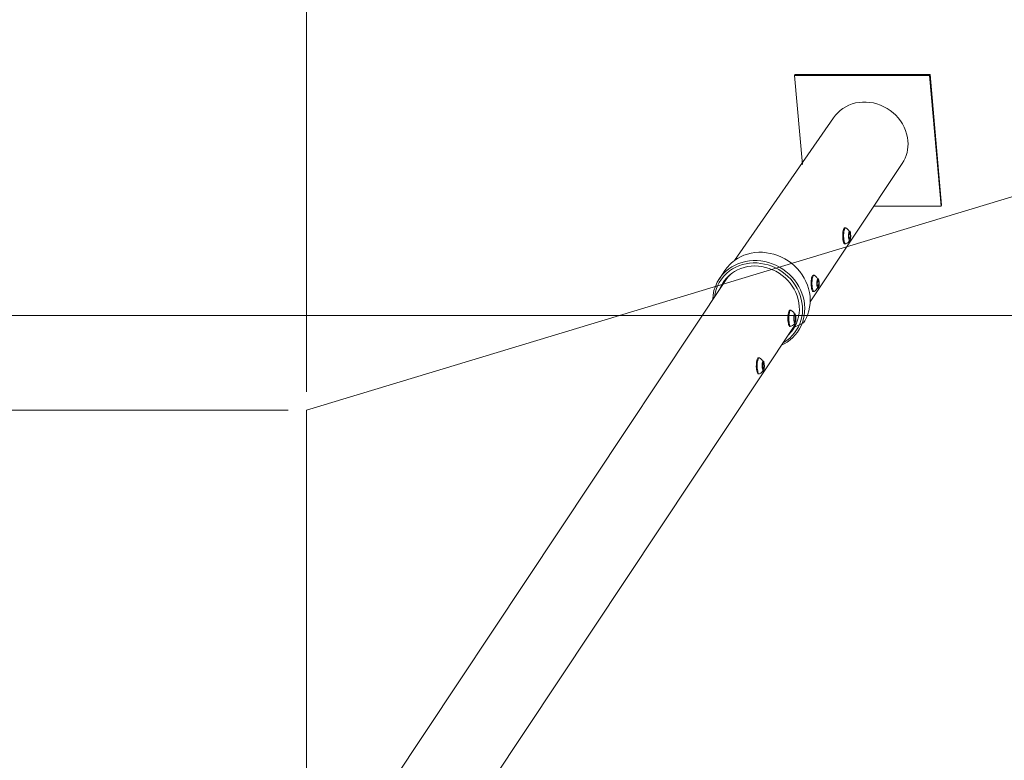
# Model space of a CAD drawing. Units: millimetres. Extents: x 13533 to 45837, y 18613 to 31069.
# Drawn here: x 17353 to 18416, y 21236 to 22035 of the extents above; entities that cross this region are included whole.
import ezdxf

# ---------------------------------------------------------------- set-up
doc = ezdxf.new("R2010")
doc.units = ezdxf.units.MM
doc.header["$LTSCALE"] = 200
doc.linetypes.add('SLD-Сплошная', pattern=[0])
doc.styles.add('SLDTEXTSTYLE0', font='TXT', dxfattribs={"width": 0.663})
doc.dimstyles.new('SLDDIMSTYLE0', dxfattribs={"dimtxt": 489.203559, "dimasz": 400, "dimexe": 0, "dimexo": 0.0625, "dimgap": 122.30089, "dimtad": 2, "dimdec": 0, "dimrnd": 1e-09, "dimzin": 12, "dimdsep": 46, "dimtxsty": 'SLDTEXTSTYLE0', "dimsah": 1, "dimcen": 0.09, "dimadec": 0, "dimazin": 3, "dimtfac": 1, "dimtofl": 0, "dimtmove": 0, "dimatfit": 3, "dimfxl": 1, "dimfrac": 2, "dimtolj": 1, "dimtzin": 12, "dimarcsym": 0})

# ---------------------------------------------------------------- blocks, each defined once
blk = doc.blocks.new('_D_2')
at = {"color": 7, "linetype": 'SLD-Сплошная', "lineweight": 0}
for p, q in [((17643, 21613.3), (15364.1, 21613.3)), ((15384.1, 21613.3), (15384.1, 19613.3)), ((17643, 19613.3), (15364.1, 19613.3))]:
    blk.add_line(p, q, dxfattribs=at)
at = {"color": 7, "linetype": 'SLD-Сплошная', "lineweight": 18}
for points in [[(15384.1, 21613.3), (15324.1, 21213.3), (15444.1, 21213.3)], [(15384.1, 19613.3), (15444.1, 20013.3), (15324.1, 20013.3)]]:
    blk.add_solid(points, dxfattribs=at)
at = {"color": 7, "linetype": 'SLD-Сплошная', "lineweight": 18, "insert": (14702, 19907.8), "char_height": 529.17, "attachment_point": 1, "rotation": 90, "style": 'SLDTEXTSTYLE0'}
blk.add_mtext('2000', dxfattribs=at)
blk = doc.blocks.new('_D_4')
at = {"color": 7, "linetype": 'SLD-Сплошная', "lineweight": 0}
for p, q in [((17663, 21633.3), (17663, 23858.8)), ((43163, 20633.3), (43163, 23858.8)), ((43163, 23838.8), (17663, 23838.8))]:
    blk.add_line(p, q, dxfattribs=at)
at = {"color": 7, "linetype": 'SLD-Сплошная', "lineweight": 18}
for points in [[(17663, 23838.8), (18063, 23778.8), (18063, 23898.8)], [(43163, 23838.8), (42763, 23898.8), (42763, 23778.8)]]:
    blk.add_solid(points, dxfattribs=at)
at = {"color": 7, "linetype": 'SLD-Сплошная', "lineweight": 18, "insert": (29531.1, 24520.9), "char_height": 529.17, "attachment_point": 1, "style": 'SLDTEXTSTYLE0'}
blk.add_mtext('25500', dxfattribs=at)
blk = doc.blocks.new('_D_5')
at = {"color": 7, "linetype": 'SLD-Сплошная', "lineweight": 0}
for p, q in [((40873.6, 21715.8), (14204.3, 21715.8)), ((14224.3, 21715.8), (14224.3, 19510.8)), ((40873.6, 19510.8), (14204.3, 19510.8))]:
    blk.add_line(p, q, dxfattribs=at)
at = {"color": 7, "linetype": 'SLD-Сплошная', "lineweight": 18}
for points in [[(14224.3, 21715.8), (14164.3, 21315.8), (14284.3, 21315.8)], [(14224.3, 19510.8), (14284.3, 19910.8), (14164.3, 19910.8)]]:
    blk.add_solid(points, dxfattribs=at)
at = {"color": 7, "linetype": 'SLD-Сплошная', "lineweight": 18, "insert": (13542.1, 19907.8), "char_height": 529.17, "attachment_point": 1, "rotation": 90, "style": 'SLDTEXTSTYLE0'}
blk.add_mtext('2205', dxfattribs=at)

msp = doc.modelspace()

# ---------------------------------------------------------------- linework, layer by layer
at = {"color": 7, "linetype": 'SLD-Сплошная', "lineweight": 18}
for p, q in [((20968.2, 22613.3), (17663, 21613.3)), ((18189.7, 21974.7), (18190.4, 21975.7)), ((18189.7, 21974.7), (18198.2, 21878.5)), ((18335.3, 21974.7), (18189.7, 21974.7)), ((18335.9, 21975.7), (18190.4, 21975.7)), ((18335.3, 21974.7), (18335.9, 21975.7)), ((18347.7, 21833.7), (18335.3, 21974.7)), ((18348.3, 21834.7), (18335.9, 21975.7)), ((18231.6, 21928.8), (18124.6, 21774.9)), ((18206.5, 21730.2), (18305.7, 21879.6)), ((18275.3, 21833.7), (18347.7, 21833.7)), ((18347.7, 21833.7), (18348.3, 21834.7)), ((18244.8, 21810.3), (18243.7, 21810.3)), ((18248.4, 21804.1), (18248.2, 21800.7)), ((18248.2, 21800.7), (18248.8, 21798.3)), ((18249.2, 21804.9), (18248.4, 21804.1)), ((18248.8, 21798.3), (18249.6, 21799.1)), ((18248.8, 21798.3), (18249.6, 21799.1)), ((18249.8, 21802.4), (18249.2, 21804.9)), ((18249.6, 21799.1), (18249.8, 21802.4)), ((18249.8, 21802.4), (18249.8, 21802.4)), ((18243.7, 21792.8), (18244.8, 21792.9)), ((18114.4, 21764.2), (18108.5, 21755.3)), ((18115.7, 21754.4), (17554, 20909.3)), ((18210.7, 21759), (18209.6, 21759)), ((18215.1, 21753.6), (18214.3, 21752.8)), ((18215.7, 21751.1), (18215.1, 21753.6)), ((18214.3, 21752.8), (18214.1, 21749.4)), ((18214.1, 21749.4), (18214.7, 21747)), ((18214.7, 21747), (18215.5, 21747.8)), ((18214.7, 21747), (18215.5, 21747.8)), ((18215.5, 21747.8), (18215.7, 21751.1)), ((18215.7, 21751.1), (18215.7, 21751.1)), ((18209.6, 21741.5), (18210.7, 21741.6)), ((18185.7, 21721.4), (18184.6, 21721.4)), ((18189.3, 21715.1), (18189.1, 21711.8)), ((18189.1, 21711.8), (18189.7, 21709.3)), ((18190.1, 21716), (18189.3, 21715.1)), ((18190.7, 21713.5), (18190.1, 21716)), ((18190.5, 21710.2), (18190.7, 21713.5)), ((18190.7, 21713.5), (18190.7, 21713.5)), ((17636.8, 20873.2), (18189.8, 21705.1)), ((18184.6, 21703.9), (18185.7, 21704)), ((18189.5, 21702.9), (18199.3, 21707.7)), ((18189.7, 21709.3), (18190.5, 21710.2)), ((18189.7, 21709.3), (18190.5, 21710.2)), ((18151.6, 21670.1), (18150.5, 21670.1)), ((18155.2, 21663.8), (18155, 21660.5)), ((18155, 21660.5), (18155.6, 21658)), ((18156, 21664.7), (18155.2, 21663.8)), ((18155.6, 21658), (18156.4, 21658.9)), ((18155.6, 21658), (18156.4, 21658.9)), ((18156.6, 21662.2), (18156, 21664.7)), ((18156.4, 21658.9), (18156.6, 21662.2)), ((18156.6, 21662.2), (18156.6, 21662.2)), ((18150.5, 21652.6), (18151.6, 21652.7)), ((17663, 21613.3), (17663, 19613.3))]:
    msp.add_line(p, q, dxfattribs=at)
at = {"color": 7, "linetype": 'SLD-Сплошная', "lineweight": 18, "flags": 128}
for points in [[(18311.9, 21904.2), (18311.4, 21907.9), (18310.5, 21911.7), (18309.3, 21915.3), (18307.8, 21918.9), (18306, 21922.3), (18303.9, 21925.6), (18301.5, 21928.8), (18298.8, 21931.7), (18295.9, 21934.4), (18292.7, 21936.9), (18289.4, 21939.1), (18285.9, 21941), (18282.3, 21942.6), (18278.5, 21944), (18274.7, 21945), (18270.8, 21945.6), (18266.9, 21946), (18263.1, 21946), (18259.2, 21945.6), (18255.5, 21945), (18251.8, 21944), (18248.3, 21942.6), (18245, 21941), (18241.8, 21939.1), (18238.9, 21936.9), (18236.2, 21934.4), (18233.7, 21931.7), (18231.6, 21928.8)], [(18243.1, 21793.2), (18242.7, 21793.8), (18242.3, 21794.8), (18242, 21796), (18241.8, 21797.5), (18241.6, 21799.2), (18241.6, 21800.9), (18241.6, 21802.7), (18241.7, 21804.4), (18241.8, 21806), (18242.1, 21807.4), (18242.4, 21808.6), (18242.8, 21809.5), (18243.2, 21810.1), (18243.6, 21810.3), (18243.7, 21810.3)], [(18244.1, 21793.2), (18243.7, 21793.8), (18243.3, 21794.8), (18243, 21796), (18242.8, 21797.5), (18242.6, 21799.2), (18242.5, 21800.9), (18242.5, 21802.7), (18242.6, 21804.4), (18242.8, 21806), (18243.1, 21807.4), (18243.4, 21808.6), (18243.7, 21809.5), (18244.2, 21810.1), (18244.6, 21810.3), (18244.8, 21810.3)], [(18248.7, 21796.8), (18248.4, 21797.3), (18248.1, 21798.2), (18247.9, 21799.3), (18247.8, 21800.6), (18247.8, 21801.9), (18247.9, 21803.3), (18248, 21804.5), (18248.2, 21805.5), (18248.5, 21806.2), (18248.8, 21806.5), (18249.2, 21806.5), (18249.5, 21806.2), (18249.8, 21805.5), (18250, 21804.5), (18250.1, 21803.2), (18250.2, 21801.9), (18250.2, 21800.6), (18250.1, 21799.3), (18249.9, 21798.2), (18249.6, 21797.3), (18249.3, 21796.8), (18249, 21796.6), (18248.7, 21796.8)], [(18243.7, 21792.8), (18243.5, 21792.9), (18243.1, 21793.2)], [(18244.8, 21792.9), (18244.5, 21792.9), (18244.1, 21793.2)], [(18118.7, 21766), (18121.9, 21768.2), (18125.4, 21770.1), (18129.1, 21771.7), (18132.9, 21773), (18136.8, 21774), (18140.9, 21774.6), (18145, 21774.9), (18149.1, 21774.9), (18153.3, 21774.5), (18157.4, 21773.8), (18161.5, 21772.8), (18165.5, 21771.5), (18169.5, 21769.8), (18173.2, 21767.9), (18176.9, 21765.6), (18180.3, 21763.1), (18183.6, 21760.3), (18186.6, 21757.3), (18189.4, 21754.1), (18191.9, 21750.7), (18194.1, 21747.1), (18196, 21743.4), (18197.6, 21739.6), (18198.8, 21735.7), (18199.8, 21731.7), (18200.3, 21727.7), (18200.6, 21723.7), (18200.5, 21719.7), (18200, 21715.8), (18199.2, 21711.9), (18198.1, 21708.2), (18196.6, 21704.5), (18194.8, 21701.1), (18192.7, 21697.8), (18190.3, 21694.7), (18187.7, 21691.9), (18184.7, 21689.3), (18181.6, 21686.9), (18178.2, 21684.9), (18175.4, 21683.5)], [(18124.6, 21774.9), (18127.9, 21777.1), (18131.3, 21779), (18135, 21780.6), (18138.8, 21781.9), (18142.7, 21782.9), (18146.8, 21783.5), (18150.9, 21783.8), (18155, 21783.8), (18159.2, 21783.4), (18163.3, 21782.7), (18167.4, 21781.7), (18171.4, 21780.4), (18175.4, 21778.7), (18179.2, 21776.7), (18182.8, 21774.5), (18186.2, 21772), (18189.5, 21769.2), (18192.5, 21766.2), (18195.3, 21763), (18197.8, 21759.6), (18200, 21756), (18201.9, 21752.3), (18203.5, 21748.5), (18204.7, 21744.6), (18205.7, 21740.6), (18206.3, 21736.6), (18206.5, 21732.6), (18206.4, 21728.6), (18205.9, 21724.7), (18205.1, 21720.8), (18204, 21717.1), (18202.5, 21713.4), (18200.7, 21710), (18199.3, 21707.7)], [(18119.5, 21763.8), (18122.7, 21765.9), (18126.1, 21767.8), (18129.6, 21769.3), (18133.3, 21770.6), (18137.2, 21771.5), (18141.1, 21772.1), (18145.1, 21772.4), (18149.2, 21772.3), (18153.2, 21771.9), (18157.2, 21771.2), (18161.2, 21770.2), (18165.1, 21768.8), (18168.9, 21767.1), (18172.6, 21765.2), (18176.1, 21762.9), (18179.4, 21760.4), (18182.5, 21757.7), (18185.4, 21754.7), (18188, 21751.5), (18190.4, 21748.2), (18192.5, 21744.7), (18194.2, 21741), (18195.7, 21737.3), (18196.8, 21733.4), (18197.6, 21729.6), (18198.1, 21725.6), (18198.2, 21721.7), (18198, 21717.9), (18197.4, 21714.1), (18196.5, 21710.3), (18195.2, 21706.7), (18193.7, 21703.3), (18191.8, 21700), (18189.6, 21696.9), (18187.1, 21694), (18184.4, 21691.3), (18181.5, 21688.9), (18178.3, 21686.8), (18177.2, 21686.1)], [(18121.7, 21761.1), (18124.8, 21763.2), (18128.1, 21764.9), (18131.5, 21766.4), (18135.2, 21767.6), (18138.9, 21768.4), (18142.7, 21768.9), (18146.6, 21769.1), (18150.5, 21768.9), (18154.4, 21768.4), (18158.3, 21767.6), (18162.1, 21766.5), (18165.9, 21765), (18169.5, 21763.3), (18173, 21761.2), (18176.2, 21758.9), (18179.3, 21756.3), (18182.2, 21753.5), (18184.8, 21750.5), (18187.1, 21747.3), (18189.2, 21743.9), (18190.9, 21740.4), (18192.4, 21736.7), (18193.5, 21733), (18194.3, 21729.3), (18194.7, 21725.5), (18194.8, 21721.7), (18194.5, 21718), (18193.9, 21714.3), (18192.9, 21710.7), (18191.7, 21707.3), (18190.1, 21704), (18188.1, 21700.8), (18185.9, 21697.9), (18183.4, 21695.2), (18182.7, 21694.5)], [(18121.7, 21761.1), (18117.8, 21757.3), (18115.7, 21754.4)], [(18209, 21741.9), (18208.6, 21742.5), (18208.2, 21743.5), (18207.9, 21744.7), (18207.7, 21746.2), (18207.5, 21747.9), (18207.5, 21749.6), (18207.5, 21751.4), (18207.6, 21753.1), (18207.7, 21754.7), (18208, 21756.1), (18208.3, 21757.3), (18208.7, 21758.2), (18209.1, 21758.8), (18209.5, 21759), (18209.6, 21759)], [(18210, 21741.9), (18209.6, 21742.5), (18209.2, 21743.5), (18208.9, 21744.7), (18208.7, 21746.2), (18208.5, 21747.9), (18208.4, 21749.6), (18208.4, 21751.4), (18208.5, 21753.1), (18208.7, 21754.7), (18209, 21756.1), (18209.3, 21757.3), (18209.6, 21758.2), (18210.1, 21758.8), (18210.5, 21759), (18210.7, 21759)], [(18214.6, 21745.5), (18214.3, 21746), (18214, 21746.9), (18213.8, 21748), (18213.7, 21749.3), (18213.7, 21750.6), (18213.8, 21752), (18213.9, 21753.2), (18214.1, 21754.2), (18214.4, 21754.9), (18214.7, 21755.2), (18215.1, 21755.2), (18215.4, 21754.9), (18215.7, 21754.2), (18215.9, 21753.2), (18216, 21751.9), (18216.1, 21750.6), (18216.1, 21749.2), (18216, 21748), (18215.8, 21746.9), (18215.5, 21746), (18215.2, 21745.5), (18214.9, 21745.3), (18214.6, 21745.5)], [(18108.6, 21743.8), (18112.3, 21750.5), (18113.8, 21753.2)], [(18209.6, 21741.5), (18209.4, 21741.6), (18209, 21741.9)], [(18210.7, 21741.6), (18210.4, 21741.6), (18210, 21741.9)], [(18184, 21704.2), (18183.6, 21704.9), (18183.2, 21705.9), (18182.9, 21707.1), (18182.7, 21708.6), (18182.5, 21710.2), (18182.4, 21712), (18182.5, 21713.8), (18182.6, 21715.5), (18182.7, 21717.1), (18183, 21718.5), (18183.3, 21719.7), (18183.7, 21720.6), (18184.1, 21721.2), (18184.5, 21721.4), (18184.6, 21721.4)], [(18184.9, 21704.2), (18184.5, 21704.9), (18184.2, 21705.9), (18183.9, 21707.1), (18183.7, 21708.6), (18183.5, 21710.2), (18183.4, 21712), (18183.4, 21713.8), (18183.5, 21715.5), (18183.7, 21717.1), (18184, 21718.5), (18184.3, 21719.7), (18184.6, 21720.6), (18185, 21721.2), (18185.5, 21721.4), (18185.7, 21721.4)], [(18189.6, 21707.9), (18189.3, 21708.4), (18189, 21709.3), (18188.8, 21710.4), (18188.7, 21711.7), (18188.7, 21713), (18188.8, 21714.4), (18188.9, 21715.6), (18189.1, 21716.6), (18189.4, 21717.3), (18189.7, 21717.6), (18190.1, 21717.6), (18190.4, 21717.2), (18190.7, 21716.5), (18190.9, 21715.5), (18191, 21714.3), (18191.1, 21713), (18191.1, 21711.6), (18191, 21710.3), (18190.8, 21709.2), (18190.5, 21708.4), (18190.2, 21707.8), (18189.9, 21707.7), (18189.6, 21707.9)], [(18184.6, 21703.9), (18184.4, 21703.9), (18184, 21704.2)], [(18185.7, 21704), (18185.4, 21703.9), (18184.9, 21704.2)], [(18149.9, 21652.9), (18149.5, 21653.6), (18149.1, 21654.6), (18148.8, 21655.8), (18148.6, 21657.3), (18148.4, 21658.9), (18148.3, 21660.7), (18148.4, 21662.5), (18148.5, 21664.2), (18148.6, 21665.8), (18148.9, 21667.2), (18149.2, 21668.4), (18149.6, 21669.3), (18150, 21669.9), (18150.4, 21670.1), (18150.5, 21670.1)], [(18150.8, 21652.9), (18150.4, 21653.6), (18150.1, 21654.6), (18149.8, 21655.8), (18149.6, 21657.3), (18149.4, 21658.9), (18149.3, 21660.7), (18149.3, 21662.5), (18149.4, 21664.2), (18149.6, 21665.8), (18149.9, 21667.2), (18150.2, 21668.4), (18150.5, 21669.3), (18150.9, 21669.9), (18151.4, 21670.1), (18151.6, 21670.1)], [(18155.5, 21656.6), (18155.2, 21657.1), (18154.9, 21658), (18154.7, 21659.1), (18154.6, 21660.4), (18154.6, 21661.7), (18154.7, 21663.1), (18154.8, 21664.3), (18155, 21665.3), (18155.3, 21666), (18155.6, 21666.3), (18156, 21666.3), (18156.3, 21665.9), (18156.6, 21665.2), (18156.8, 21664.2), (18156.9, 21663), (18157, 21661.7), (18157, 21660.3), (18156.9, 21659), (18156.7, 21657.9), (18156.4, 21657.1), (18156.1, 21656.5), (18155.8, 21656.4), (18155.5, 21656.6)], [(18150.5, 21652.6), (18150.3, 21652.6), (18149.9, 21652.9)], [(18151.6, 21652.7), (18151.3, 21652.6), (18150.8, 21652.9)]]:
    msp.add_lwpolyline(points, dxfattribs=at)
at = {"color": 7, "linetype": 'SLD-Сплошная', "lineweight": 18}
for centre, radius, start, end in [((18273.9, 21900.6), 38.2, 326.6311, 5.4732), ((18240.3, 21802.1), 9.42, 17.5989, 60.8272), ((18241.3, 21801.6), 9.42, 292.3829, 330.8465), ((18150, 21740.4), 42.8, 126.4024, 146.3513), ((18144.2, 21731.5), 43, 126.501, 178.2843), ((18143.9, 21730.7), 41.1, 126.4327, 173.427), ((18144.3, 21730.5), 38, 126.3775, 159.5423), ((18206.2, 21750.8), 9.42, 17.5989, 60.8272), ((18206.2, 21749.8), 9.42, 298.6754, 332.3906), ((18181.1, 21713.1), 9.42, 17.5989, 60.8272), ((18156.7, 21722.2), 38, 313.2299, 329.4651), ((18182.2, 21712.7), 9.42, 292.3829, 330.8465), ((18153.5, 21712.5), 37.1, 348.4841, 356.3564), ((18147, 21661.8), 9.42, 17.5989, 60.8272), ((18148.1, 21661.4), 9.42, 292.3829, 330.8465)]:
    msp.add_arc(centre, radius, start, end, dxfattribs=at)

# ---------------------------------------------------------------- dimensions: what is measured, and where the dimension line sits
dim = msp.add_linear_dim(base=(17663, 23838.8), p1=(43163, 20613.3), p2=(17663, 21613.3), dimstyle='SLDDIMSTYLE0', dxfattribs=at)
dim.commit()
dim.dimension.update_dxf_attribs({"geometry": '_D_4', "text_midpoint": (30413, 23838.8), "dimtype": 160})
for base, p1, p2, picture, middle in [((14224.3, 19510.8), (40893.6, 21715.8), (40893.6, 19510.8), '_D_5', (14224.3, 20613.3)), ((15384.1, 19613.3), (17663, 21613.3), (17663, 19613.3), '_D_2', (15384.1, 20613.3))]:
    dim = msp.add_linear_dim(base=base, p1=p1, p2=p2, angle=90, dimstyle='SLDDIMSTYLE0', dxfattribs=at)
    dim.commit()
    dim.dimension.update_dxf_attribs({"geometry": picture, "text_midpoint": middle, "dimtype": 160})

doc.saveas('drawing.dxf')
